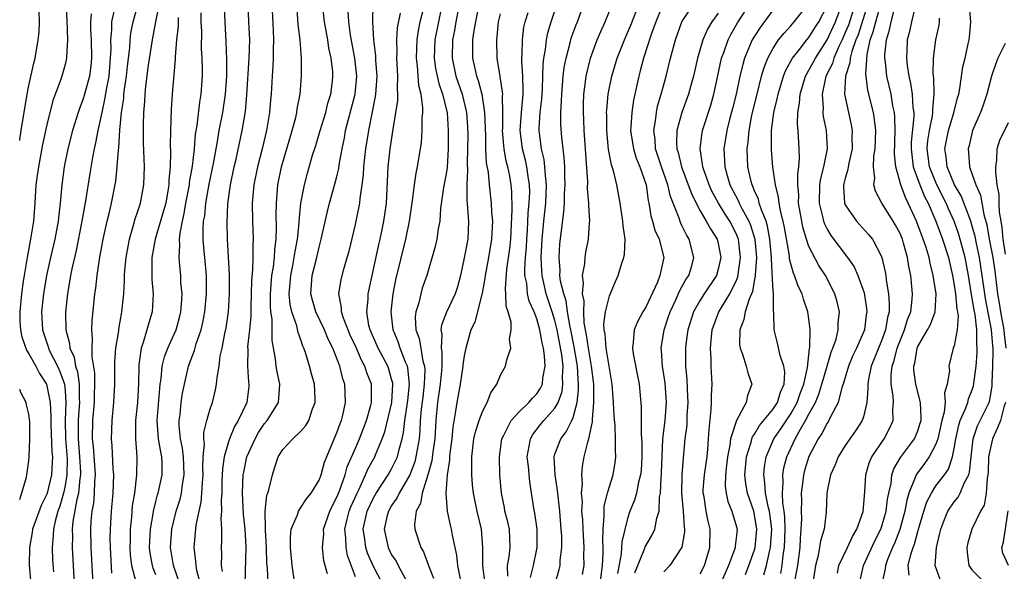
# Model space of a CAD drawing. Units: inches. Extents: x 2568000 to 2571000, y 1554000 to 1557000.
# Drawn here: x 2568000 to 2568109, y 1554630 to 1554691 of the extents above; entities that cross this region are included whole.
import ezdxf

# ---------------------------------------------------------------- set-up
doc = ezdxf.new("R2010")
doc.units = ezdxf.units.IN
doc.header["$MEASUREMENT"] = 0
doc.layers.add('LD25681554_2ft', color=181, linetype='Continuous')

msp = doc.modelspace()

# ---------------------------------------------------------------- linework, layer by layer
at = {"layer": 'LD25681554_2ft'}
for points, elevation in [([(2568056.32, 1554629.68), (2568056.64, 1554631), (2568057.04, 1554633), (2568057.03, 1554635.03), (2568056.78, 1554636.78), (2568056.68, 1554637.32), (2568056.22, 1554640.22), (2568056.07, 1554641.93), (2568055.95, 1554643), (2568056.17, 1554644.17), (2568056.29, 1554645), (2568056.55, 1554645.45), (2568057.42, 1554646.58), (2568057.77, 1554647), (2568059, 1554648.37), (2568059.35, 1554649), (2568059.78, 1554650.22), (2568059.88, 1554651), (2568059.83, 1554651.83), (2568059.89, 1554653), (2568059.74, 1554654.26), (2568059.24, 1554657), (2568059, 1554658.03), (2568058.71, 1554659), (2568058.04, 1554661), (2568057.58, 1554663), (2568057.54, 1554663.54), (2568057.49, 1554665), (2568057.6, 1554667), (2568057.77, 1554669), (2568057.98, 1554671), (2568058.08, 1554673), (2568057.95, 1554674.05), (2568057.9, 1554675), (2568057.81, 1554675.81), (2568057.5, 1554677), (2568057.28, 1554678.72), (2568057.26, 1554679), (2568057.26, 1554679.26), (2568057.38, 1554681), (2568057.54, 1554682.46), (2568057.62, 1554683.62), (2568057.67, 1554685), (2568057.7, 1554686.3), (2568057.78, 1554687), (2568057.96, 1554687.96), (2568058.07, 1554689), (2568058.22, 1554689.78), (2568058.59, 1554691), (2568059.67, 1554694.33)], 7434), ([(2568005.1, 1554693), (2568005.2, 1554691.2), (2568005.28, 1554689), (2568005.15, 1554687.15), (2568005.16, 1554687), (2568005, 1554686.31), (2568004.64, 1554685), (2568004.47, 1554684.47), (2568003.67, 1554682.33), (2568003, 1554679.64), (2568002.53, 1554677.47), (2568002.06, 1554675), (2568001.94, 1554674.06), (2568001.79, 1554673), (2568001.69, 1554671.69), (2568001.65, 1554671), (2568001.51, 1554669), (2568001.24, 1554667.24), (2568000.81, 1554665), (2568000.48, 1554663), (2568000.4, 1554662.4), (2568000.19, 1554661), (2568000, 1554659.01)], 7476), ([(2568008.09, 1554629), (2568007.89, 1554633), (2568007.84, 1554635), (2568007.89, 1554635.89), (2568007.99, 1554637), (2568008.16, 1554637.84), (2568008.25, 1554639), (2568008.29, 1554640.29), (2568008.36, 1554641), (2568008.13, 1554644.13), (2568008.04, 1554645), (2568008.07, 1554647), (2568008.25, 1554649), (2568008.25, 1554649.75), (2568008.3, 1554651), (2568008.28, 1554652.28), (2568007.97, 1554654.03), (2568007.97, 1554655), (2568008.03, 1554656.03), (2568007.95, 1554657), (2568007.98, 1554658.02), (2568008.27, 1554661), (2568008.38, 1554661.62), (2568008.53, 1554663), (2568008.8, 1554664.8), (2568009.19, 1554667), (2568009.64, 1554669), (2568009.85, 1554669.85), (2568010.12, 1554671), (2568010.58, 1554673.42), (2568010.75, 1554675), (2568010.89, 1554676.89), (2568010.92, 1554677.08), (2568011.04, 1554679.04), (2568011.22, 1554681), (2568011.46, 1554682.54), (2568011.49, 1554683), (2568011.56, 1554683.56), (2568011.79, 1554685), (2568011.9, 1554686.1), (2568012.14, 1554688.14), (2568012.18, 1554689), (2568012.26, 1554689.74), (2568012.51, 1554691), (2568013.11, 1554693.11)], 7470), ([(2568010.15, 1554630.15), (2568010.01, 1554633), (2568009.99, 1554634.01), (2568010, 1554635), (2568010.11, 1554637), (2568010.29, 1554639), (2568010.37, 1554641), (2568010.31, 1554641.69), (2568010.2, 1554644.2), (2568010.12, 1554645), (2568010.18, 1554647), (2568010.37, 1554649), (2568010.47, 1554651), (2568010.5, 1554652.5), (2568010.49, 1554653.51), (2568010.61, 1554655), (2568010.91, 1554656.91), (2568010.93, 1554657.07), (2568011.22, 1554658.78), (2568011.27, 1554659), (2568011.46, 1554661), (2568011.55, 1554662.45), (2568011.54, 1554663), (2568011.58, 1554663.58), (2568011.72, 1554665), (2568012.09, 1554667), (2568012.56, 1554668.56), (2568012.74, 1554669.26), (2568013, 1554670.01), (2568013.32, 1554671), (2568013.7, 1554673), (2568013.75, 1554675), (2568013.66, 1554677.66), (2568013.64, 1554679.64), (2568013.67, 1554681), (2568013.79, 1554682.21), (2568013.83, 1554683), (2568013.91, 1554683.91), (2568014.21, 1554686.21), (2568014.62, 1554689), (2568015, 1554691), (2568015.41, 1554693)], 7468), ([(2568020.15, 1554628.15), (2568019.53, 1554630.47), (2568019.45, 1554631), (2568019.43, 1554631.43), (2568019.22, 1554633), (2568019.44, 1554635.44), (2568019.77, 1554637), (2568020.01, 1554637.99), (2568020.09, 1554639), (2568020.14, 1554640.14), (2568020.23, 1554641), (2568020.2, 1554641.8), (2568020.24, 1554643), (2568020.38, 1554644.38), (2568020.3, 1554645), (2568020.3, 1554645.7), (2568020.64, 1554647), (2568021, 1554648.29), (2568021.24, 1554649), (2568021.6, 1554650.4), (2568021.71, 1554651), (2568021.75, 1554651.75), (2568021.98, 1554653), (2568022.11, 1554654.11), (2568022.31, 1554655), (2568022.62, 1554656.62), (2568022.76, 1554657.24), (2568023.01, 1554658.99), (2568023.13, 1554661), (2568023.13, 1554663.13), (2568022.91, 1554667), (2568022.86, 1554668.86), (2568022.93, 1554670.93), (2568023.22, 1554673), (2568023.65, 1554675), (2568023.85, 1554675.85), (2568024.53, 1554679), (2568024.88, 1554681.12), (2568025.05, 1554682.95), (2568025.3, 1554687), (2568025.35, 1554689), (2568025.27, 1554691), (2568025.17, 1554693)], 7460), ([(2568027.79, 1554693), (2568027.95, 1554690.05), (2568027.99, 1554689), (2568027.95, 1554687.95), (2568027.95, 1554687), (2568027.91, 1554686.09), (2568027.82, 1554685), (2568027.7, 1554683), (2568027.63, 1554682.37), (2568027.54, 1554681), (2568027.22, 1554679), (2568026.74, 1554677), (2568026.21, 1554675), (2568025.79, 1554673), (2568025.62, 1554671), (2568025.66, 1554669), (2568025.73, 1554667), (2568025.68, 1554666.32), (2568025.69, 1554665), (2568025.67, 1554663.67), (2568025.55, 1554662.45), (2568025.53, 1554661), (2568025.47, 1554659.47), (2568025.47, 1554658.53), (2568025.33, 1554657), (2568025.12, 1554655.12), (2568025.13, 1554654.87), (2568025.1, 1554653), (2568025.23, 1554651.23), (2568025.26, 1554651), (2568025.24, 1554650.76), (2568025.02, 1554649), (2568024.08, 1554647), (2568023.66, 1554646.34), (2568023.11, 1554645), (2568023, 1554644.66), (2568022.52, 1554643), (2568022.34, 1554641.66), (2568022.29, 1554640.29), (2568022.27, 1554639), (2568022.21, 1554638.21), (2568022.26, 1554637), (2568022.18, 1554636.18), (2568022.24, 1554635), (2568022.25, 1554633.75), (2568022.21, 1554633), (2568022.25, 1554632.25), (2568022.22, 1554631), (2568022.33, 1554630.33)], 7458), ([(2568024.85, 1554629), (2568024.95, 1554633.05), (2568024.84, 1554635), (2568024.67, 1554636.67), (2568024.57, 1554639), (2568024.65, 1554641), (2568024.69, 1554641.31), (2568025.03, 1554643), (2568025.94, 1554645), (2568026.33, 1554645.67), (2568027, 1554646.67), (2568027.29, 1554647), (2568028.52, 1554649), (2568028.57, 1554649.43), (2568028.67, 1554651), (2568028.37, 1554652.37), (2568028.27, 1554653), (2568028.2, 1554653.8), (2568027.83, 1554655.83), (2568027.82, 1554658.18), (2568027.68, 1554659), (2568027.63, 1554659.63), (2568027.65, 1554661), (2568027.8, 1554663), (2568027.97, 1554663.97), (2568028.07, 1554665), (2568028.12, 1554665.88), (2568028.28, 1554667), (2568028.32, 1554668.32), (2568028.28, 1554669.72), (2568028.29, 1554671), (2568028.47, 1554673), (2568028.87, 1554675), (2568029.43, 1554677), (2568030.03, 1554679), (2568030.43, 1554680.43), (2568030.56, 1554681), (2568030.6, 1554681.4), (2568030.91, 1554683), (2568031.07, 1554685), (2568031.06, 1554686.94), (2568030.91, 1554689), (2568030.7, 1554690.7), (2568030.54, 1554693)], 7456), ([(2568027.37, 1554629), (2568027.3, 1554630.7), (2568027.25, 1554631.25), (2568027.2, 1554633), (2568027.1, 1554634.9), (2568027.11, 1554635.11), (2568027.07, 1554637), (2568027.24, 1554638.76), (2568027.34, 1554639), (2568027.5, 1554639.5), (2568027.85, 1554641), (2568028.14, 1554641.86), (2568028.5, 1554643), (2568029, 1554643.81), (2568030.1, 1554645), (2568031, 1554645.82), (2568031.55, 1554646.45), (2568031.86, 1554647), (2568032.28, 1554648.28), (2568032.58, 1554649), (2568032.58, 1554649.42), (2568032.49, 1554651), (2568032.15, 1554652.15), (2568031.93, 1554653), (2568031.49, 1554654.51), (2568031.33, 1554655), (2568031.22, 1554655.22), (2568031, 1554655.89), (2568030.7, 1554656.7), (2568030.54, 1554657.46), (2568029.99, 1554659), (2568029.81, 1554659.81), (2568029.71, 1554661), (2568029.76, 1554661.76), (2568029.87, 1554663), (2568030.1, 1554664.1), (2568030.27, 1554665), (2568030.35, 1554665.65), (2568030.62, 1554667), (2568030.81, 1554668.81), (2568030.81, 1554669), (2568031, 1554671), (2568031.39, 1554673), (2568031.71, 1554674.29), (2568032.27, 1554676.27), (2568032.63, 1554677.37), (2568033.11, 1554679), (2568033.74, 1554681), (2568033.98, 1554682.02), (2568034.29, 1554683), (2568034.47, 1554684.47), (2568034.53, 1554685), (2568034.5, 1554685.5), (2568034.34, 1554687), (2568034.09, 1554688.09), (2568033.96, 1554689), (2568033.59, 1554691), (2568033.36, 1554693)], 7454), ([(2568033.92, 1554630.08), (2568033.53, 1554631.53), (2568033.39, 1554633), (2568033.51, 1554634.49), (2568033.5, 1554635), (2568034.19, 1554637), (2568034.45, 1554637.55), (2568035, 1554638.61), (2568035.26, 1554639.26), (2568035.86, 1554641), (2568036.11, 1554641.89), (2568037, 1554643.96), (2568037.47, 1554645), (2568038.24, 1554647), (2568038.71, 1554648.71), (2568038.78, 1554649), (2568038.77, 1554651), (2568038.27, 1554652.27), (2568038.06, 1554653), (2568037.67, 1554653.67), (2568037.08, 1554655.08), (2568036.44, 1554656.44), (2568035.7, 1554658.3), (2568035.48, 1554659), (2568035.48, 1554659.48), (2568035.17, 1554661), (2568035.42, 1554662.58), (2568035.72, 1554663.72), (2568036.11, 1554665), (2568036.3, 1554665.7), (2568037, 1554668.64), (2568037.48, 1554671), (2568037.52, 1554671.52), (2568037.76, 1554673), (2568037.9, 1554674.1), (2568037.94, 1554675), (2568038.04, 1554676.04), (2568038.16, 1554677), (2568038.47, 1554679), (2568039.23, 1554682.77), (2568039.26, 1554683), (2568039.4, 1554685), (2568039.26, 1554686.74), (2568039.24, 1554687.24), (2568039.02, 1554689), (2568038.94, 1554691), (2568038.96, 1554692.96)], 7450), ([(2568046.58, 1554693), (2568046.15, 1554691), (2568045.77, 1554689), (2568045.68, 1554687), (2568045.84, 1554685.84), (2568046.19, 1554684.19), (2568046.62, 1554683), (2568047.1, 1554681), (2568047.24, 1554679), (2568047.23, 1554677), (2568047.1, 1554674.91), (2568047, 1554674.23), (2568046.73, 1554672.73), (2568046.4, 1554670.4), (2568046.31, 1554669), (2568046.14, 1554668.14), (2568045.99, 1554667), (2568045.8, 1554666.2), (2568044.86, 1554663), (2568044.38, 1554661.62), (2568044.2, 1554661), (2568043.98, 1554659.98), (2568043.66, 1554659), (2568043.59, 1554658.41), (2568043.68, 1554657), (2568044.03, 1554656.04), (2568044.2, 1554655), (2568044.45, 1554653.55), (2568044.62, 1554653), (2568044.65, 1554652.65), (2568044.6, 1554651), (2568044.42, 1554649.58), (2568044.26, 1554648.26), (2568044.16, 1554647), (2568044.11, 1554645.89), (2568044.02, 1554645), (2568043.8, 1554643.8), (2568043.68, 1554643), (2568043.54, 1554642.46), (2568043, 1554641.01), (2568041.83, 1554639), (2568041.58, 1554638.42), (2568041, 1554637.62), (2568040.64, 1554637), (2568040.51, 1554636.51), (2568040.17, 1554635), (2568040.6, 1554633), (2568041, 1554632.19), (2568041.48, 1554631.48), (2568041.7, 1554631), (2568042.58, 1554629.42)], 7444), ([(2568059.03, 1554629), (2568059.45, 1554630.55), (2568059.56, 1554631), (2568059.58, 1554631.58), (2568059.76, 1554633), (2568059.75, 1554634.25), (2568059.7, 1554635), (2568059.53, 1554637), (2568059.34, 1554638.66), (2568059.29, 1554639.29), (2568059.01, 1554641), (2568058.91, 1554643), (2568059, 1554643.29), (2568059.63, 1554645), (2568060.24, 1554645.76), (2568060.86, 1554647), (2568061, 1554647.33), (2568061.44, 1554649), (2568061.61, 1554650.39), (2568061.61, 1554651), (2568061.56, 1554651.56), (2568061.49, 1554653), (2568061.13, 1554655.13), (2568060.76, 1554657), (2568060.69, 1554657.31), (2568060.39, 1554659), (2568060.22, 1554660.22), (2568059.96, 1554661), (2568059.62, 1554662.38), (2568059.55, 1554663), (2568059.57, 1554663.57), (2568059.45, 1554665), (2568059.55, 1554666.45), (2568059.69, 1554667.69), (2568059.99, 1554670.01), (2568060.04, 1554671), (2568060.06, 1554672.06), (2568060.13, 1554673), (2568060.08, 1554673.92), (2568060.07, 1554675), (2568060.03, 1554676.03), (2568059.89, 1554677), (2568059.77, 1554678.23), (2568059.66, 1554679.66), (2568059.66, 1554681), (2568059.73, 1554682.27), (2568059.74, 1554683), (2568059.91, 1554685), (2568060.03, 1554685.97), (2568060.22, 1554687), (2568060.67, 1554688.67), (2568060.8, 1554689.2), (2568061.34, 1554690.66), (2568061.48, 1554691), (2568062.19, 1554693)], 7432), ([(2568062.02, 1554630.02), (2568062.21, 1554631), (2568062.2, 1554632.2), (2568062.23, 1554633), (2568062.1, 1554635), (2568062.06, 1554636.06), (2568061.98, 1554637), (2568062.02, 1554638.02), (2568061.93, 1554639), (2568062.03, 1554640.03), (2568061.95, 1554641), (2568062.03, 1554641.97), (2568062.21, 1554643), (2568062.61, 1554644.61), (2568062.75, 1554645), (2568063.14, 1554646.86), (2568063.13, 1554647.13), (2568063.29, 1554649), (2568063.28, 1554650.72), (2568063.27, 1554651), (2568063.03, 1554653), (2568062.68, 1554655), (2568062.47, 1554656.47), (2568062.36, 1554657), (2568062.23, 1554657.77), (2568062.18, 1554659), (2568062.22, 1554660.22), (2568062.05, 1554661), (2568062.16, 1554662.16), (2568062.04, 1554663), (2568062.29, 1554664.29), (2568062.32, 1554665), (2568062.41, 1554665.59), (2568062.71, 1554667), (2568062.81, 1554668.81), (2568062.83, 1554669), (2568062.72, 1554670.72), (2568062.73, 1554671), (2568062.6, 1554672.6), (2568062.61, 1554673.39), (2568062.4, 1554676.4), (2568062.38, 1554677), (2568062.23, 1554679), (2568062.18, 1554680.18), (2568062.13, 1554681), (2568062.14, 1554681.86), (2568062.18, 1554683), (2568062.37, 1554684.37), (2568062.44, 1554685), (2568062.91, 1554687), (2568063.66, 1554689), (2568064.06, 1554689.94), (2568064.55, 1554691), (2568065.34, 1554693)], 7430), ([(2568063.98, 1554629), (2568064.24, 1554631), (2568064.31, 1554632.31), (2568064.31, 1554633), (2568064.27, 1554633.73), (2568064.31, 1554635), (2568064.44, 1554636.44), (2568064.41, 1554637), (2568064.43, 1554637.57), (2568064.8, 1554639), (2568065, 1554639.72), (2568065.41, 1554641), (2568065.64, 1554642.36), (2568065.72, 1554643), (2568065.68, 1554643.68), (2568065.69, 1554645), (2568065.63, 1554646.37), (2568065.53, 1554647.53), (2568065.45, 1554649), (2568065.3, 1554651), (2568064.98, 1554653), (2568064.63, 1554655), (2568064.52, 1554656.52), (2568064.41, 1554657), (2568064.38, 1554657.62), (2568064.58, 1554659), (2568065, 1554660.76), (2568065.66, 1554662.34), (2568065.96, 1554663), (2568066.37, 1554664.37), (2568066.6, 1554665), (2568066.68, 1554665.32), (2568066.72, 1554667), (2568066.5, 1554668.5), (2568066.49, 1554669), (2568066.19, 1554671), (2568065.81, 1554673), (2568065.44, 1554674.56), (2568065.22, 1554675.22), (2568064.9, 1554676.9), (2568064.7, 1554679), (2568064.71, 1554680.71), (2568064.69, 1554681), (2568064.7, 1554681.3), (2568064.87, 1554683), (2568065.26, 1554685), (2568065.85, 1554687), (2568066.65, 1554689), (2568067, 1554689.77), (2568067.36, 1554690.64), (2568068.27, 1554693)], 7428), ([(2568070.94, 1554693), (2568070.12, 1554691), (2568069.6, 1554689.6), (2568068.75, 1554687), (2568068.4, 1554685.6), (2568068.23, 1554685), (2568067.65, 1554682.35), (2568067.46, 1554681), (2568067.38, 1554679.38), (2568067.34, 1554679), (2568067.64, 1554677), (2568067.95, 1554675.95), (2568068.34, 1554675), (2568069.04, 1554673), (2568069.28, 1554671.28), (2568069.36, 1554671), (2568069.58, 1554669.58), (2568069.76, 1554669), (2568070.02, 1554668.02), (2568070.49, 1554667), (2568071, 1554665), (2568070.57, 1554663), (2568070.29, 1554662.29), (2568069, 1554659.51), (2568068.7, 1554659), (2568068.09, 1554657.91), (2568067.73, 1554657), (2568067.63, 1554655.63), (2568067.53, 1554655), (2568067.62, 1554654.38), (2568068.27, 1554651), (2568068.51, 1554648.51), (2568068.49, 1554645.51), (2568068.56, 1554644.56), (2568068.57, 1554643), (2568068.49, 1554641.51), (2568068.44, 1554641), (2568068.21, 1554640.21), (2568067.98, 1554639), (2568067.77, 1554638.23), (2568067.26, 1554637), (2568067, 1554636.21), (2568066.37, 1554633.63), (2568066.31, 1554632.31), (2568065.88, 1554630.12)], 7426), ([(2568067.81, 1554630.19), (2568068.91, 1554632.91), (2568068.95, 1554633.05), (2568069.69, 1554634.31), (2568070, 1554635), (2568070.22, 1554636.22), (2568070.48, 1554637), (2568070.54, 1554638.54), (2568070.64, 1554639), (2568070.7, 1554640.7), (2568070.74, 1554641), (2568070.75, 1554641.25), (2568070.8, 1554643), (2568070.9, 1554645), (2568071.14, 1554647), (2568071.28, 1554649), (2568071.15, 1554651.15), (2568070.85, 1554653), (2568070.73, 1554654.73), (2568070.7, 1554655), (2568071.03, 1554657), (2568071.53, 1554658.47), (2568071.7, 1554659), (2568072.32, 1554660.32), (2568072.72, 1554661.27), (2568073, 1554661.74), (2568073.44, 1554662.56), (2568073.75, 1554663), (2568074.07, 1554664.07), (2568074.32, 1554665), (2568073.79, 1554667), (2568073.49, 1554667.49), (2568073, 1554668.53), (2568072.84, 1554668.84), (2568072.68, 1554669.32), (2568071.73, 1554671.73), (2568071.44, 1554673), (2568070.75, 1554675), (2568070.1, 1554677), (2568070.03, 1554678.03), (2568069.89, 1554679), (2568070.08, 1554680.08), (2568070.18, 1554681), (2568070.32, 1554681.68), (2568070.72, 1554683), (2568071.27, 1554685), (2568071.74, 1554687), (2568072.27, 1554689), (2568073, 1554691), (2568074.31, 1554693)], 7424), ([(2568075, 1554630.09), (2568075.48, 1554631), (2568076.08, 1554633), (2568076.12, 1554635), (2568075.88, 1554635.88), (2568075.66, 1554637), (2568075.43, 1554638.57), (2568075.33, 1554639), (2568075.34, 1554639.34), (2568075.47, 1554641), (2568075.76, 1554643), (2568075.86, 1554643.86), (2568075.94, 1554645), (2568075.98, 1554646.02), (2568076.23, 1554648.23), (2568076.26, 1554649), (2568076.25, 1554649.75), (2568076.31, 1554651), (2568076.2, 1554653), (2568076.21, 1554653.79), (2568076.14, 1554655), (2568076.25, 1554656.25), (2568076.34, 1554657), (2568077.07, 1554659), (2568078.26, 1554661), (2568079, 1554662.51), (2568079.15, 1554662.85), (2568079.46, 1554665), (2568079.22, 1554667), (2568079.17, 1554667.17), (2568079, 1554667.57), (2568078.27, 1554669), (2568077.76, 1554669.76), (2568077.01, 1554671), (2568076.3, 1554672.3), (2568075.98, 1554673), (2568075.43, 1554674.57), (2568075.3, 1554675), (2568075.28, 1554675.28), (2568075, 1554677), (2568075.22, 1554678.78), (2568075.26, 1554679), (2568076.19, 1554681.81), (2568076.52, 1554683), (2568076.91, 1554684.91), (2568077.37, 1554687), (2568077.6, 1554687.6), (2568078.09, 1554689), (2568078.39, 1554689.61), (2568079.12, 1554690.88), (2568080.7, 1554693.3)], 7420), ([(2568079.99, 1554630.01), (2568080.38, 1554631), (2568081, 1554632.75), (2568081.07, 1554633), (2568081.26, 1554635), (2568081, 1554636.6), (2568080.91, 1554637), (2568080.21, 1554639), (2568080.03, 1554640.03), (2568079.92, 1554641), (2568080.1, 1554643), (2568080.62, 1554644.62), (2568080.71, 1554645), (2568080.78, 1554645.22), (2568081, 1554645.51), (2568081.55, 1554646.45), (2568083, 1554648.21), (2568083.53, 1554649), (2568083.86, 1554650.14), (2568084.27, 1554651), (2568084.35, 1554652.35), (2568084.24, 1554653), (2568083.81, 1554654.19), (2568083.54, 1554655.54), (2568083.16, 1554657), (2568083.13, 1554658.87), (2568083.09, 1554659.09), (2568083.07, 1554661), (2568083, 1554661.92), (2568082.86, 1554664.86), (2568082.87, 1554665), (2568082.7, 1554667), (2568082.44, 1554668.44), (2568082.27, 1554669), (2568081.75, 1554670.25), (2568081.52, 1554671), (2568081.42, 1554671.42), (2568081, 1554672.35), (2568080.82, 1554672.82), (2568080.72, 1554673), (2568080.61, 1554673.39), (2568080.26, 1554675), (2568080.19, 1554677), (2568080.29, 1554677.71), (2568080.39, 1554679), (2568080.71, 1554680.71), (2568081.27, 1554683), (2568081.78, 1554685), (2568082.05, 1554685.95), (2568082.46, 1554687), (2568083, 1554688.02), (2568083.65, 1554689), (2568084.25, 1554689.75), (2568085, 1554690.57), (2568085.36, 1554691), (2568086.93, 1554693)], 7416), ([(2568083.88, 1554630.12), (2568084.03, 1554631), (2568084.16, 1554632.16), (2568084.31, 1554633), (2568084.38, 1554635), (2568084.34, 1554636.34), (2568084.26, 1554637), (2568084.11, 1554637.89), (2568084.07, 1554639), (2568084.16, 1554640.16), (2568084.11, 1554641), (2568084.23, 1554641.77), (2568084.55, 1554643), (2568085.47, 1554645), (2568086.05, 1554646.05), (2568086.63, 1554647), (2568087, 1554647.72), (2568087.7, 1554649), (2568088.09, 1554649.91), (2568088.43, 1554651), (2568088.99, 1554653), (2568089.45, 1554654.55), (2568089.64, 1554655), (2568089.98, 1554655.98), (2568090.22, 1554657), (2568090.22, 1554657.78), (2568090.36, 1554659), (2568090.11, 1554660.11), (2568089.85, 1554661), (2568088.82, 1554663), (2568088.1, 1554664.1), (2568087, 1554666.2), (2568086.72, 1554667), (2568086.33, 1554668.33), (2568086.2, 1554669), (2568085.86, 1554671), (2568085.87, 1554671.87), (2568085.77, 1554673), (2568085.76, 1554674.24), (2568085.88, 1554675), (2568085.96, 1554675.96), (2568085.92, 1554677), (2568085.79, 1554679), (2568085.72, 1554679.72), (2568085.77, 1554681), (2568085.96, 1554682.04), (2568086.01, 1554683), (2568086.63, 1554685), (2568087, 1554685.65), (2568087.47, 1554686.53), (2568087.7, 1554687), (2568089, 1554689.01), (2568089.93, 1554691), (2568090.67, 1554693)], 7412), ([(2568092.1, 1554693), (2568091.35, 1554690.65), (2568091, 1554689.81), (2568090.64, 1554689), (2568090.29, 1554688.29), (2568089.73, 1554687), (2568089.58, 1554686.42), (2568088.87, 1554685), (2568088.44, 1554683), (2568088.56, 1554681.44), (2568088.54, 1554681), (2568088.57, 1554680.57), (2568088.89, 1554679), (2568088.99, 1554677), (2568088.61, 1554675), (2568088.27, 1554673.73), (2568088.17, 1554673), (2568088.13, 1554671), (2568088.5, 1554669.5), (2568088.6, 1554669), (2568088.7, 1554668.7), (2568089, 1554668.11), (2568089.42, 1554667.42), (2568091.26, 1554665), (2568091.97, 1554663.97), (2568092.39, 1554663), (2568093.08, 1554661.08), (2568093.35, 1554659.35), (2568093.37, 1554659), (2568093.32, 1554658.68), (2568093.11, 1554657), (2568092.23, 1554655), (2568091.83, 1554654.17), (2568091.34, 1554653), (2568090.77, 1554651), (2568090.63, 1554650.63), (2568090.22, 1554649), (2568089.33, 1554647.33), (2568089.18, 1554647), (2568089, 1554646.73), (2568088.43, 1554645.57), (2568088.03, 1554645), (2568087, 1554643.02), (2568086.52, 1554641.48), (2568086.4, 1554641), (2568086.33, 1554640.33), (2568086.13, 1554639), (2568086.17, 1554638.17), (2568086.12, 1554637), (2568086.16, 1554636.16), (2568086.11, 1554635), (2568086.01, 1554633.99), (2568085.98, 1554633), (2568085.74, 1554631), (2568085.45, 1554629.45)], 7410), ([(2568093.49, 1554693), (2568092.42, 1554689.58), (2568092.18, 1554689), (2568091.73, 1554687.73), (2568091.55, 1554687), (2568091.52, 1554686.48), (2568091.03, 1554685), (2568090.93, 1554683), (2568091.34, 1554681), (2568091.64, 1554679.64), (2568091.76, 1554679), (2568091.74, 1554678.26), (2568091.76, 1554677), (2568091.39, 1554675.39), (2568091.32, 1554675), (2568091.29, 1554674.71), (2568091, 1554673.76), (2568090.81, 1554673), (2568090.8, 1554672.8), (2568090.91, 1554671), (2568091, 1554670.8), (2568092.23, 1554669), (2568093.55, 1554667.55), (2568093.99, 1554667), (2568095, 1554665.09), (2568095.03, 1554665), (2568095.4, 1554663.4), (2568095.46, 1554663), (2568095.5, 1554662.5), (2568095.75, 1554661), (2568095.85, 1554659.85), (2568095.82, 1554659), (2568095.64, 1554658.36), (2568095.44, 1554657), (2568095, 1554655.79), (2568093.85, 1554653), (2568093.55, 1554651.55), (2568093.47, 1554651), (2568093.49, 1554650.51), (2568093.37, 1554649), (2568093, 1554647.41), (2568092.88, 1554647), (2568092.14, 1554645.86), (2568091, 1554644.24), (2568090.21, 1554643), (2568089.88, 1554642.12), (2568089.36, 1554641), (2568089, 1554639.22), (2568088.96, 1554639), (2568088.89, 1554636.89), (2568088.68, 1554635), (2568088.27, 1554633.73), (2568088.17, 1554633), (2568087.97, 1554631.97), (2568087.7, 1554631), (2568087.14, 1554627.14)], 7408), ([(2568090.16, 1554630.16), (2568090.3, 1554631), (2568091.24, 1554633), (2568091.78, 1554634.22), (2568092.28, 1554635), (2568092.97, 1554636.97), (2568093.15, 1554639.15), (2568093.26, 1554641), (2568093.65, 1554642.35), (2568093.91, 1554643), (2568095.27, 1554645), (2568095.87, 1554646.13), (2568096.28, 1554647), (2568096.25, 1554648.25), (2568096.33, 1554649), (2568096.29, 1554649.71), (2568096.06, 1554651), (2568096.04, 1554652.04), (2568096.16, 1554653), (2568096.38, 1554653.62), (2568096.73, 1554655), (2568097, 1554655.72), (2568097.54, 1554657), (2568097.85, 1554658.15), (2568098.21, 1554659), (2568098.39, 1554660.39), (2568098.42, 1554661), (2568098.22, 1554663), (2568098, 1554664), (2568097.86, 1554665), (2568097.43, 1554666.57), (2568097.29, 1554667), (2568097, 1554667.71), (2568096.55, 1554668.55), (2568096.28, 1554669), (2568095.03, 1554671), (2568094.32, 1554672.32), (2568094.13, 1554673), (2568094.24, 1554673.76), (2568094.11, 1554675), (2568094.16, 1554676.16), (2568094.3, 1554677), (2568094.36, 1554679), (2568094.23, 1554680.23), (2568094.1, 1554681), (2568093.47, 1554683.47), (2568093.26, 1554685.26), (2568093.41, 1554687.41), (2568093.76, 1554689), (2568094.09, 1554689.9), (2568094.35, 1554691), (2568094.92, 1554693)], 7406), ([(2568000, 1554677.92), (2568000.02, 1554678.02), (2568000.16, 1554679), (2568000.82, 1554683), (2568001, 1554683.99), (2568001.55, 1554686.45), (2568001.69, 1554687), (2568002.04, 1554689), (2568002.13, 1554689.87), (2568002.18, 1554691), (2568002.16, 1554692.16)], 7478), ([(2568007.89, 1554691.89), (2568007.8, 1554691), (2568007.8, 1554690.2), (2568007.86, 1554689), (2568007.92, 1554687), (2568007.84, 1554686.16), (2568007.69, 1554685), (2568007.12, 1554682.88), (2568007, 1554682.49), (2568006.58, 1554681.42), (2568006.43, 1554681), (2568005.82, 1554679), (2568005.32, 1554677), (2568004.9, 1554675), (2568004.63, 1554673), (2568004.61, 1554672.61), (2568004.47, 1554671), (2568004.3, 1554669.7), (2568004.25, 1554669), (2568003.88, 1554667), (2568003.41, 1554665), (2568002.96, 1554663), (2568002.62, 1554661), (2568002.41, 1554659), (2568002.5, 1554657), (2568003.13, 1554655.13), (2568003.16, 1554655), (2568003.3, 1554654.7), (2568004.15, 1554653), (2568004.43, 1554652.43), (2568004.92, 1554651), (2568005, 1554650.28), (2568005.1, 1554649), (2568005.02, 1554647), (2568005.05, 1554645), (2568005.22, 1554642.78), (2568005.2, 1554641), (2568005, 1554639.83), (2568004.83, 1554639), (2568004.43, 1554637.57), (2568004.22, 1554637), (2568003.9, 1554635.9), (2568003.71, 1554635), (2568003.7, 1554634.3), (2568003.57, 1554633), (2568003.62, 1554631.62), (2568003.71, 1554630.29)], 7474), ([(2568010.46, 1554692.46), (2568010.12, 1554691), (2568010.13, 1554690.13), (2568010.01, 1554689), (2568010.04, 1554688.04), (2568009.99, 1554687), (2568009.82, 1554685), (2568009.54, 1554683.54), (2568009.4, 1554682.6), (2568009.04, 1554681), (2568008.62, 1554679), (2568008.37, 1554677.63), (2568008.22, 1554677), (2568008.02, 1554676.02), (2568007.72, 1554674.28), (2568007.26, 1554671.26), (2568006.85, 1554669), (2568006.22, 1554665.78), (2568005.75, 1554663.75), (2568005.61, 1554663), (2568005.27, 1554661), (2568005.05, 1554658.95), (2568005.1, 1554657), (2568005.5, 1554655.5), (2568005.53, 1554655), (2568005.99, 1554653.99), (2568006.15, 1554653), (2568006.37, 1554652.37), (2568006.55, 1554651), (2568006.55, 1554649.45), (2568006.59, 1554649), (2568006.57, 1554648.57), (2568006.44, 1554647), (2568006.45, 1554646.45), (2568006.43, 1554645), (2568006.6, 1554643), (2568006.69, 1554641.31), (2568006.69, 1554641), (2568006.62, 1554640.62), (2568006.48, 1554639), (2568006.29, 1554638.29), (2568005.87, 1554635.87), (2568005.78, 1554635), (2568005.81, 1554634.19), (2568005.79, 1554633), (2568006.24, 1554625)], 7472), ([(2568015, 1554629.97), (2568014.7, 1554630.7), (2568014.62, 1554631), (2568014.38, 1554632.38), (2568014.31, 1554633), (2568014.33, 1554633.67), (2568014.4, 1554635), (2568014.7, 1554636.7), (2568014.73, 1554637), (2568015, 1554638.05), (2568015.2, 1554638.8), (2568015.27, 1554639), (2568015.72, 1554641), (2568015.7, 1554642.3), (2568015.66, 1554643), (2568015.54, 1554643.54), (2568015.29, 1554645), (2568015.16, 1554647), (2568015.45, 1554650.55), (2568015.5, 1554651), (2568015.61, 1554651.61), (2568015.72, 1554653), (2568015.96, 1554654.04), (2568016.33, 1554655), (2568017, 1554656.47), (2568017.23, 1554657), (2568017.61, 1554658.39), (2568017.76, 1554659), (2568017.84, 1554659.84), (2568017.89, 1554661), (2568017.77, 1554662.23), (2568017.75, 1554663), (2568017.67, 1554663.67), (2568017.56, 1554665), (2568017.65, 1554666.35), (2568017.61, 1554667), (2568017.67, 1554667.67), (2568017.93, 1554669), (2568018.14, 1554669.86), (2568018.33, 1554671), (2568018.65, 1554672.65), (2568018.71, 1554673), (2568018.73, 1554673.27), (2568019.06, 1554675.06), (2568019.28, 1554677), (2568019.39, 1554678.61), (2568019.55, 1554679.55), (2568019.85, 1554682.15), (2568020.02, 1554683), (2568020.15, 1554685), (2568020.15, 1554685.85), (2568020.1, 1554687), (2568020.04, 1554688.04), (2568020.06, 1554689.94), (2568020.01, 1554691), (2568020, 1554692)], 7464), ([(2568017.64, 1554629), (2568016.94, 1554631), (2568016.61, 1554633), (2568016.76, 1554635), (2568017.26, 1554637), (2568017.68, 1554638.32), (2568017.84, 1554639), (2568017.95, 1554639.95), (2568018.14, 1554641), (2568018.05, 1554643), (2568017.96, 1554643.96), (2568017.73, 1554645), (2568017.58, 1554646.42), (2568017.58, 1554647), (2568017.67, 1554647.67), (2568017.8, 1554649), (2568017.96, 1554650.04), (2568018.15, 1554651), (2568018.62, 1554653), (2568019, 1554654.06), (2568019.27, 1554654.73), (2568019.46, 1554655.46), (2568019.99, 1554657), (2568020.18, 1554657.82), (2568020.39, 1554659), (2568020.59, 1554661), (2568020.58, 1554661.42), (2568020.59, 1554663), (2568020.39, 1554665), (2568020.35, 1554665.65), (2568020.22, 1554667), (2568020.21, 1554668.21), (2568020.27, 1554669), (2568020.39, 1554669.61), (2568020.52, 1554671), (2568020.9, 1554673.1), (2568021.38, 1554675.38), (2568021.8, 1554677.8), (2568021.98, 1554679), (2568022.38, 1554681), (2568022.7, 1554683), (2568022.82, 1554685), (2568022.83, 1554686.83), (2568022.77, 1554688.77), (2568022.65, 1554691), (2568022.58, 1554692.58)], 7462), ([(2568030.32, 1554629), (2568030.05, 1554631), (2568029.85, 1554633), (2568029.85, 1554634.15), (2568029.93, 1554635), (2568030.61, 1554636.61), (2568030.72, 1554637), (2568031, 1554637.41), (2568031.62, 1554638.38), (2568032.14, 1554639), (2568033, 1554640.43), (2568033.22, 1554641), (2568033.61, 1554642.39), (2568035, 1554645.75), (2568035.32, 1554646.68), (2568035.46, 1554647), (2568035.61, 1554647.61), (2568035.9, 1554649), (2568035.82, 1554651), (2568035.61, 1554651.61), (2568035.28, 1554653), (2568034.51, 1554655), (2568033.99, 1554655.99), (2568033.6, 1554657), (2568032.64, 1554659), (2568032.28, 1554660.28), (2568032.1, 1554661), (2568032.25, 1554663), (2568032.74, 1554665), (2568033, 1554666.14), (2568033.24, 1554667), (2568033.93, 1554670.07), (2568034.16, 1554671), (2568034.78, 1554673.22), (2568035, 1554674.09), (2568035.17, 1554674.83), (2568035.22, 1554675.22), (2568035.53, 1554677), (2568035.79, 1554678.21), (2568035.93, 1554679), (2568036.97, 1554683), (2568037.15, 1554685), (2568036.95, 1554687), (2568036.48, 1554689.52), (2568036.28, 1554691), (2568036.21, 1554692.21)], 7452), ([(2568037, 1554629.76), (2568036.12, 1554632.12), (2568035.97, 1554633), (2568035.96, 1554634.04), (2568035.85, 1554635), (2568036.11, 1554636.11), (2568036.33, 1554637), (2568036.51, 1554637.49), (2568037.18, 1554639), (2568037.37, 1554639.37), (2568038.13, 1554641), (2568038.38, 1554641.62), (2568039.14, 1554643), (2568039.22, 1554643.22), (2568039.97, 1554645), (2568040.24, 1554645.76), (2568041.01, 1554649), (2568041.13, 1554651), (2568041.12, 1554651.12), (2568041, 1554651.57), (2568040.68, 1554652.68), (2568040.57, 1554653), (2568039.51, 1554655), (2568038.63, 1554657), (2568038.5, 1554657.5), (2568038.26, 1554659), (2568038.41, 1554660.41), (2568038.41, 1554661), (2568039, 1554663.67), (2568039.57, 1554666.43), (2568039.72, 1554667), (2568039.91, 1554667.91), (2568040.14, 1554669), (2568040.25, 1554669.75), (2568040.42, 1554671), (2568040.62, 1554675), (2568040.84, 1554677), (2568041.15, 1554679.15), (2568041.67, 1554682.33), (2568041.69, 1554683), (2568041.64, 1554683.64), (2568041.69, 1554685), (2568041.62, 1554686.38), (2568041.58, 1554687), (2568041.6, 1554687.6), (2568041.56, 1554689), (2568041.65, 1554690.35), (2568041.97, 1554691.97)], 7448), ([(2568039.98, 1554629), (2568038.97, 1554630.97), (2568038.35, 1554632.35), (2568038.15, 1554633), (2568038.04, 1554633.96), (2568037.86, 1554635), (2568038.3, 1554637), (2568039, 1554638.49), (2568039.3, 1554639), (2568040.63, 1554641), (2568041, 1554641.67), (2568041.44, 1554642.56), (2568041.63, 1554643), (2568041.81, 1554643.81), (2568042.15, 1554645), (2568042.31, 1554645.69), (2568042.45, 1554647), (2568042.7, 1554648.7), (2568042.76, 1554649), (2568042.77, 1554649.23), (2568042.98, 1554651), (2568042.8, 1554652.8), (2568042.75, 1554653), (2568042.54, 1554653.46), (2568041.94, 1554655), (2568041.7, 1554655.7), (2568041.15, 1554657), (2568040.93, 1554659), (2568041.17, 1554661), (2568041.47, 1554662.53), (2568042.57, 1554667), (2568042.96, 1554669), (2568043.3, 1554671.3), (2568043.51, 1554673), (2568043.7, 1554674.3), (2568043.86, 1554675), (2568044.3, 1554677.7), (2568044.38, 1554679), (2568044.37, 1554680.37), (2568044.43, 1554681), (2568044.45, 1554681.55), (2568044.25, 1554683), (2568043.99, 1554683.99), (2568043.85, 1554686.15), (2568043.73, 1554687), (2568043.8, 1554689), (2568043.95, 1554690.05), (2568044.16, 1554691), (2568044.53, 1554692.53)], 7446), ([(2568048.34, 1554692.34), (2568048.08, 1554691), (2568047.94, 1554690.06), (2568047.71, 1554689), (2568047.66, 1554687), (2568048.09, 1554685), (2568048.78, 1554683), (2568049.26, 1554681), (2568049.37, 1554679.37), (2568049.39, 1554678.61), (2568049.37, 1554677), (2568049.32, 1554675.32), (2568049.36, 1554674.64), (2568049.28, 1554673), (2568049.29, 1554671.29), (2568049.33, 1554671), (2568049.42, 1554669.42), (2568049.47, 1554669), (2568049.38, 1554667), (2568049, 1554664.96), (2568048.57, 1554663), (2568048.24, 1554661.76), (2568048.01, 1554661), (2568047.05, 1554658.95), (2568046.48, 1554657.52), (2568046.42, 1554657), (2568046.52, 1554656.52), (2568046.44, 1554655), (2568046.53, 1554654.53), (2568046.52, 1554653), (2568046.5, 1554652.5), (2568046.35, 1554651), (2568046.05, 1554649), (2568045.87, 1554647), (2568045.76, 1554645), (2568045.54, 1554643.54), (2568045.44, 1554642.56), (2568044.99, 1554641.01), (2568044.35, 1554639), (2568044.17, 1554637.83), (2568043.71, 1554637), (2568043.52, 1554635.52), (2568043.57, 1554635), (2568044.22, 1554633), (2568044.52, 1554632.52), (2568045.05, 1554631), (2568045.6, 1554629.6)], 7442), ([(2568050.53, 1554692.53), (2568050.06, 1554690.06), (2568049.92, 1554689), (2568049.9, 1554687.9), (2568049.92, 1554687), (2568050.16, 1554685.85), (2568050.36, 1554685), (2568050.54, 1554684.54), (2568050.94, 1554683), (2568051.25, 1554681), (2568051.31, 1554679.31), (2568051.31, 1554679), (2568051.34, 1554678.66), (2568051.36, 1554677), (2568051.43, 1554675.43), (2568051.62, 1554674.38), (2568051.73, 1554673), (2568051.96, 1554671), (2568052, 1554670), (2568052.1, 1554669), (2568052.01, 1554667), (2568051.67, 1554665), (2568051.29, 1554663), (2568051.27, 1554662.73), (2568050.96, 1554661.04), (2568050.15, 1554657.85), (2568049.74, 1554657), (2568049.17, 1554655), (2568049, 1554654.13), (2568048.86, 1554653.14), (2568048.86, 1554653), (2568048.55, 1554651), (2568048.17, 1554649), (2568048.04, 1554648.04), (2568047.73, 1554646.27), (2568047.62, 1554645), (2568047.41, 1554643.41), (2568047.37, 1554643), (2568047.37, 1554642.63), (2568047.11, 1554641), (2568046.96, 1554638.96), (2568047.1, 1554637), (2568047.44, 1554635.44), (2568047.55, 1554635), (2568047.66, 1554634.34), (2568047.97, 1554633), (2568048.15, 1554632.15), (2568048.27, 1554631), (2568049.05, 1554627)], 7440), ([(2568051.31, 1554629), (2568051.05, 1554630.95), (2568051.05, 1554633), (2568050.89, 1554635), (2568050.42, 1554637), (2568050.29, 1554637.71), (2568050.02, 1554639), (2568049.92, 1554639.92), (2568049.83, 1554641), (2568049.85, 1554642.15), (2568049.83, 1554643), (2568050.07, 1554645), (2568050.23, 1554645.77), (2568050.63, 1554647), (2568051, 1554648), (2568051.53, 1554649), (2568051.93, 1554650.07), (2568052.59, 1554651), (2568053, 1554652.01), (2568053.55, 1554653), (2568053.7, 1554653.7), (2568054.15, 1554655), (2568054, 1554656), (2568054.16, 1554657), (2568054.16, 1554657.84), (2568053.83, 1554659), (2568053.62, 1554659.62), (2568053.6, 1554661), (2568053.54, 1554661.54), (2568053.7, 1554663.7), (2568054.02, 1554665.98), (2568054.12, 1554667), (2568054.3, 1554670.3), (2568054.26, 1554672.26), (2568054.18, 1554673), (2568054.02, 1554673.98), (2568053.81, 1554675), (2568053.63, 1554675.63), (2568053.4, 1554677), (2568053.36, 1554677.36), (2568053.23, 1554679), (2568053.25, 1554679.25), (2568053.27, 1554681), (2568053.22, 1554682.78), (2568053.24, 1554683), (2568053.23, 1554683.23), (2568052.97, 1554684.97), (2568052.64, 1554687), (2568052.58, 1554689), (2568052.63, 1554689.37), (2568052.79, 1554691), (2568053, 1554691.87)], 7438), ([(2568053.82, 1554629.82), (2568053.78, 1554631), (2568053.96, 1554631.96), (2568054.08, 1554633), (2568053.99, 1554635), (2568053.81, 1554635.81), (2568053.49, 1554637), (2568053.42, 1554637.42), (2568053.09, 1554639), (2568052.93, 1554641), (2568052.87, 1554643), (2568053.16, 1554645), (2568053.37, 1554645.37), (2568054.19, 1554647), (2568055, 1554647.92), (2568056.13, 1554649), (2568056.52, 1554649.48), (2568057, 1554649.95), (2568057.42, 1554650.58), (2568057.61, 1554651), (2568057.66, 1554651.66), (2568057.91, 1554653), (2568057.86, 1554654.14), (2568057.73, 1554655), (2568057.58, 1554655.58), (2568057.35, 1554657), (2568057, 1554658.23), (2568056.71, 1554659), (2568056.17, 1554660.17), (2568055.98, 1554661), (2568055.89, 1554662.11), (2568055.69, 1554663), (2568055.67, 1554663.67), (2568055.75, 1554665), (2568055.85, 1554666.15), (2568055.89, 1554667), (2568055.96, 1554667.96), (2568056.06, 1554669.94), (2568056.17, 1554671), (2568056.22, 1554672.22), (2568056.21, 1554673), (2568056.05, 1554673.95), (2568055.91, 1554675), (2568055.74, 1554675.74), (2568055.42, 1554677), (2568055.17, 1554679), (2568055.31, 1554681), (2568055.48, 1554683), (2568055.5, 1554683.5), (2568055.45, 1554685), (2568055.35, 1554686.65), (2568055.36, 1554687), (2568055.4, 1554687.4), (2568055.41, 1554689), (2568055.58, 1554690.42), (2568055.7, 1554691), (2568056.03, 1554692.03)], 7436), ([(2568077, 1554691.97), (2568076.29, 1554691), (2568075.81, 1554690.19), (2568075.31, 1554689), (2568074.72, 1554687), (2568074.27, 1554685), (2568073.98, 1554683.98), (2568073.73, 1554683), (2568072.99, 1554681.01), (2568072.45, 1554679), (2568072.41, 1554677.59), (2568072.45, 1554677), (2568072.59, 1554676.59), (2568072.96, 1554675), (2568073.7, 1554673), (2568074.04, 1554672.04), (2568074.56, 1554671), (2568075, 1554670.16), (2568075.68, 1554669), (2568076.14, 1554668.14), (2568076.88, 1554667), (2568077, 1554666.53), (2568077.3, 1554665), (2568077, 1554663.69), (2568076.8, 1554663), (2568075.45, 1554661), (2568075, 1554660.29), (2568074.28, 1554659), (2568073.65, 1554657), (2568073.43, 1554655.43), (2568073.38, 1554655), (2568073.4, 1554653), (2568073.55, 1554651.55), (2568073.58, 1554650.42), (2568073.65, 1554649), (2568073.55, 1554647.55), (2568073.52, 1554646.48), (2568073.33, 1554645), (2568073.14, 1554642.86), (2568073, 1554641), (2568072.95, 1554639), (2568073.12, 1554637), (2568073.24, 1554635.24), (2568073.29, 1554635), (2568073.28, 1554634.72), (2568072.97, 1554633.03), (2568071.65, 1554631), (2568071, 1554630.29)], 7422), ([(2568083, 1554692.27), (2568081.61, 1554690.39), (2568081, 1554689.43), (2568080.75, 1554689), (2568079.9, 1554687), (2568079.7, 1554686.31), (2568079.38, 1554685), (2568078.96, 1554683), (2568078.57, 1554681.43), (2568078.24, 1554680.24), (2568077.93, 1554679), (2568077.61, 1554677), (2568077.7, 1554675.69), (2568077.71, 1554675), (2568077.97, 1554674.03), (2568078.29, 1554673), (2568079.22, 1554671.22), (2568079.31, 1554671), (2568079.61, 1554670.39), (2568080.38, 1554669), (2568080.57, 1554668.57), (2568081.04, 1554667), (2568081.2, 1554665), (2568081.06, 1554663.06), (2568081.07, 1554662.93), (2568081, 1554662.6), (2568080.77, 1554661.23), (2568080.4, 1554660.4), (2568079.98, 1554659), (2568079.83, 1554658.17), (2568079.37, 1554657), (2568079.35, 1554655.35), (2568079.4, 1554655), (2568079.68, 1554654.32), (2568080.08, 1554653), (2568080.25, 1554652.25), (2568080.71, 1554651), (2568080.22, 1554649.78), (2568080.09, 1554649), (2568079, 1554647), (2568078.36, 1554645), (2568078.28, 1554644.28), (2568078.01, 1554643), (2568077.92, 1554642.08), (2568077.78, 1554641), (2568077.75, 1554639.75), (2568077.86, 1554639), (2568078.07, 1554638.07), (2568078.51, 1554637), (2568079, 1554635.29), (2568079.07, 1554635), (2568079, 1554634.32), (2568078.85, 1554633.15), (2568078.85, 1554633), (2568078.78, 1554632.78), (2568078.13, 1554631), (2568077.23, 1554629)], 7418), ([(2568082.02, 1554629.98), (2568082.31, 1554631), (2568082.68, 1554632.68), (2568082.77, 1554633), (2568082.89, 1554635), (2568082.69, 1554636.69), (2568082.63, 1554637), (2568082.5, 1554637.5), (2568082.21, 1554639), (2568082.15, 1554640.15), (2568082.01, 1554641), (2568082.09, 1554641.91), (2568082.28, 1554643), (2568083.13, 1554645), (2568083.9, 1554646.1), (2568085, 1554647.75), (2568085.71, 1554649), (2568086.03, 1554649.97), (2568086.43, 1554651), (2568086.84, 1554652.84), (2568087.06, 1554654.94), (2568087.1, 1554655.1), (2568087.14, 1554657), (2568087, 1554658.24), (2568086.89, 1554659), (2568086.39, 1554660.39), (2568086.23, 1554661), (2568085.82, 1554661.82), (2568085.42, 1554663), (2568085.28, 1554663.28), (2568085, 1554664.29), (2568084.86, 1554664.86), (2568084.84, 1554665.16), (2568084.3, 1554668.3), (2568084.16, 1554669), (2568083.85, 1554670.15), (2568083.71, 1554671), (2568083.65, 1554671.65), (2568083.3, 1554673), (2568083.02, 1554674.98), (2568082.88, 1554676.88), (2568082.88, 1554679), (2568083.13, 1554681), (2568083.51, 1554682.49), (2568083.6, 1554683), (2568084.2, 1554685), (2568084.41, 1554685.59), (2568085.19, 1554687), (2568085.95, 1554687.95), (2568086.76, 1554689), (2568087, 1554689.28), (2568087.65, 1554690.35), (2568088.07, 1554691), (2568089, 1554692.77)], 7414), ([(2568092.65, 1554629.35), (2568093, 1554631), (2568094.26, 1554633.74), (2568094.92, 1554635), (2568095, 1554635.24), (2568095.52, 1554637), (2568095.67, 1554638.33), (2568095.81, 1554639), (2568096.04, 1554640.04), (2568096.14, 1554641), (2568096.34, 1554641.66), (2568097.07, 1554642.93), (2568098.64, 1554645), (2568099, 1554645.88), (2568099.27, 1554646.73), (2568099.35, 1554647), (2568099.38, 1554647.38), (2568099.29, 1554649), (2568098.78, 1554651), (2568098.55, 1554652.55), (2568098.55, 1554653), (2568098.65, 1554653.35), (2568098.93, 1554655), (2568099, 1554655.16), (2568100.08, 1554657), (2568100.4, 1554657.6), (2568100.92, 1554659), (2568101.01, 1554661), (2568100.7, 1554663), (2568100.35, 1554664.36), (2568100.24, 1554665), (2568099.9, 1554666.1), (2568099.6, 1554667), (2568099, 1554668.61), (2568098.84, 1554669), (2568097.94, 1554671), (2568097.63, 1554671.63), (2568097.13, 1554673), (2568096.56, 1554675), (2568096.41, 1554676.41), (2568096.5, 1554679), (2568096.48, 1554680.48), (2568096.43, 1554681), (2568096.26, 1554681.74), (2568096.04, 1554683), (2568095.57, 1554685), (2568095.42, 1554686.58), (2568095.36, 1554687), (2568095.37, 1554687.37), (2568095.53, 1554689), (2568095.88, 1554690.12), (2568096.05, 1554691), (2568096.44, 1554692.44)], 7404), ([(2568098.71, 1554692.71), (2568098.3, 1554691), (2568098.08, 1554689.92), (2568097.82, 1554689), (2568097.79, 1554687.79), (2568097.74, 1554687), (2568097.82, 1554686.18), (2568098, 1554685), (2568098.2, 1554684.2), (2568098.37, 1554683), (2568098.45, 1554681.55), (2568098.54, 1554681), (2568098.54, 1554680.54), (2568098.28, 1554677.72), (2568098.26, 1554677), (2568098.32, 1554676.32), (2568098.5, 1554675), (2568099.23, 1554673), (2568099.73, 1554671.73), (2568100.12, 1554671), (2568100.97, 1554669), (2568101.73, 1554667), (2568102.37, 1554665), (2568102.82, 1554663), (2568103, 1554661.93), (2568103.14, 1554661), (2568103.3, 1554659.3), (2568103.37, 1554659), (2568103.44, 1554658.56), (2568103.34, 1554657), (2568103, 1554655.24), (2568102.91, 1554655), (2568102.4, 1554653), (2568102.47, 1554652.47), (2568102.24, 1554651), (2568101.93, 1554650.07), (2568102.01, 1554649), (2568101.91, 1554647.91), (2568101.66, 1554647), (2568101.21, 1554645), (2568101, 1554644.4), (2568100.25, 1554643), (2568099.74, 1554642.26), (2568098.87, 1554641.13), (2568098.8, 1554641), (2568098.72, 1554640.72), (2568098.02, 1554639), (2568097.79, 1554638.21), (2568097.57, 1554637), (2568097.01, 1554634.99), (2568096.46, 1554633.54), (2568096.21, 1554633), (2568095.65, 1554631.65), (2568095.42, 1554631), (2568095.38, 1554630.62), (2568095.04, 1554629)], 7402), ([(2568101.46, 1554629.46), (2568100.92, 1554631), (2568101.05, 1554633), (2568101.44, 1554634.56), (2568101.52, 1554635), (2568101.88, 1554635.88), (2568102.32, 1554637), (2568103, 1554638.02), (2568103.44, 1554638.56), (2568103.68, 1554639), (2568104.15, 1554640.15), (2568104.61, 1554641), (2568104.71, 1554641.29), (2568104.87, 1554643), (2568105.08, 1554645), (2568105.58, 1554646.42), (2568105.88, 1554647), (2568106.86, 1554649), (2568106.89, 1554649.11), (2568107, 1554649.69), (2568107.18, 1554650.82), (2568107.18, 1554651.18), (2568107.26, 1554653), (2568107.29, 1554654.71), (2568107.29, 1554655), (2568107.26, 1554655.26), (2568107.13, 1554657), (2568106.46, 1554660.46), (2568106.37, 1554661), (2568106.1, 1554663), (2568105.78, 1554665), (2568105.45, 1554666.55), (2568105.31, 1554667.31), (2568105, 1554668.45), (2568104.84, 1554669), (2568104.72, 1554669.28), (2568103.79, 1554671.79), (2568103.05, 1554673), (2568102.22, 1554675), (2568102.12, 1554676.12), (2568101.99, 1554677), (2568102.39, 1554679), (2568102.97, 1554680.97), (2568103.38, 1554682.62), (2568103.5, 1554683), (2568103.64, 1554683.64), (2568103.97, 1554686.03), (2568104.22, 1554687), (2568104.56, 1554688.56), (2568104.64, 1554689), (2568104.69, 1554689.31), (2568104.83, 1554691), (2568104.7, 1554692.7)], 7398), ([(2568017.48, 1554691.48), (2568017.46, 1554690.54), (2568017.29, 1554689), (2568017.12, 1554687.12), (2568017.12, 1554686.88), (2568016.8, 1554683), (2568016.68, 1554681.32), (2568016.62, 1554679), (2568016.6, 1554677.4), (2568016.63, 1554676.63), (2568016.58, 1554675), (2568016.45, 1554673.55), (2568016.44, 1554673), (2568016.34, 1554672.34), (2568016.09, 1554671), (2568015.86, 1554670.14), (2568014.92, 1554667), (2568014.58, 1554665), (2568014.55, 1554664.55), (2568014.57, 1554662.57), (2568014.71, 1554661), (2568014.61, 1554659), (2568014.22, 1554657.78), (2568014.02, 1554657), (2568013.62, 1554655.62), (2568013.39, 1554655), (2568013.15, 1554653.15), (2568013.12, 1554653), (2568013.1, 1554651.1), (2568012.99, 1554649), (2568012.77, 1554647), (2568012.75, 1554645), (2568012.91, 1554643), (2568012.89, 1554641), (2568012.64, 1554639), (2568012.41, 1554637.59), (2568012.33, 1554636.33), (2568012.19, 1554635), (2568012.16, 1554633.84), (2568012.15, 1554633), (2568012.19, 1554632.19), (2568012.33, 1554631), (2568012.79, 1554629.21)], 7466), ([(2568098.05, 1554629.95), (2568097.95, 1554631), (2568098.22, 1554632.22), (2568098.49, 1554633), (2568098.64, 1554633.36), (2568099, 1554634.77), (2568099.66, 1554637), (2568099.98, 1554638.02), (2568100.49, 1554639), (2568101, 1554639.79), (2568101.92, 1554641), (2568102.37, 1554641.63), (2568102.82, 1554643), (2568103, 1554643.9), (2568103.17, 1554645), (2568103.51, 1554646.49), (2568103.68, 1554647), (2568104.23, 1554648.23), (2568104.5, 1554649), (2568104.59, 1554649.41), (2568105, 1554650.39), (2568105.15, 1554650.85), (2568105.43, 1554653), (2568105.54, 1554654.46), (2568105.55, 1554655), (2568105.5, 1554655.5), (2568105.51, 1554657), (2568105.31, 1554658.69), (2568105.21, 1554659.21), (2568105, 1554660.46), (2568104.9, 1554660.9), (2568104.57, 1554663), (2568104.2, 1554665), (2568103.52, 1554667.52), (2568103.02, 1554669), (2568102.38, 1554670.38), (2568102.11, 1554671), (2568101.08, 1554673), (2568100.28, 1554675), (2568100.15, 1554676.15), (2568100.03, 1554677), (2568100.11, 1554677.89), (2568100.29, 1554679), (2568100.62, 1554680.62), (2568100.66, 1554681), (2568100.65, 1554681.35), (2568100.8, 1554683), (2568100.77, 1554684.77), (2568100.7, 1554685.3), (2568100.73, 1554687), (2568101, 1554689), (2568101.36, 1554690.64), (2568101.4, 1554691), (2568101.4, 1554691.4)], 7400), ([(2568108.62, 1554688.62), (2568107.83, 1554687), (2568107.58, 1554686.42), (2568107.1, 1554685), (2568106.59, 1554683), (2568106.21, 1554681.79), (2568105.91, 1554681), (2568105.03, 1554679), (2568104.64, 1554677.36), (2568104.54, 1554677), (2568104.59, 1554676.59), (2568104.7, 1554675), (2568105, 1554674.17), (2568105.38, 1554673), (2568105.89, 1554671.89), (2568106.26, 1554669.74), (2568106.59, 1554668.59), (2568106.86, 1554667), (2568107.25, 1554665), (2568107.48, 1554663.48), (2568107.79, 1554661), (2568107.97, 1554659.97), (2568108.12, 1554659), (2568108.49, 1554657), (2568108.53, 1554656.53), (2568108.71, 1554655)], 7396), ([(2568108.65, 1554665.35), (2568108.42, 1554667), (2568108.3, 1554668.3), (2568108.17, 1554669), (2568108.01, 1554669.99), (2568107.97, 1554671), (2568107.96, 1554671.96), (2568107.76, 1554673), (2568107.59, 1554674.41), (2568107.6, 1554675), (2568107.72, 1554675.72), (2568107.76, 1554677), (2568108.04, 1554677.96), (2568109, 1554679.88)], 7394), ([(2568000, 1554658.97), (2568000, 1554659), (2568000, 1554659.01)], 7476), ([(2568000, 1554658.97), (2568000.02, 1554658.02), (2568000.07, 1554657), (2568000.24, 1554656.24), (2568000.75, 1554654.75), (2568001, 1554654.37), (2568001.77, 1554653), (2568002.2, 1554652.2), (2568002.95, 1554651), (2568003, 1554650.85), (2568003.36, 1554649), (2568003.44, 1554647.44), (2568003.42, 1554647), (2568003.43, 1554646.57), (2568003.55, 1554643.55), (2568003.6, 1554643), (2568003.59, 1554642.41), (2568003.5, 1554641), (2568003.03, 1554638.97), (2568003, 1554638.87), (2568002.38, 1554637.62), (2568001.41, 1554635), (2568001.37, 1554634.63), (2568001.07, 1554633), (2568001.06, 1554631.06), (2568001.21, 1554629)], 7476), ([(2568000, 1554638.29), (2568000.76, 1554640.76), (2568000.78, 1554641), (2568001, 1554642.57), (2568001.04, 1554643), (2568001.12, 1554645), (2568001.1, 1554646.9), (2568001, 1554647.7), (2568000.74, 1554648.74), (2568000.71, 1554649), (2568000.11, 1554650.11), (2568000, 1554650.42)], 7478), ([(2568108.66, 1554649), (2568108.48, 1554648.48), (2568108.11, 1554647), (2568107.79, 1554646.21), (2568107.22, 1554645), (2568107, 1554643.99), (2568106.8, 1554643), (2568106.75, 1554641.25), (2568106.72, 1554641), (2568106.63, 1554640.63), (2568106.54, 1554639), (2568106.32, 1554637.68), (2568105.92, 1554637), (2568104.94, 1554635), (2568104.51, 1554633.49), (2568104.4, 1554633), (2568104.43, 1554632.43), (2568104.62, 1554631), (2568105, 1554630.49), (2568106.51, 1554629)], 7396), ([(2568109, 1554631), (2568108.38, 1554632.38), (2568108.25, 1554633), (2568108.43, 1554633.57), (2568108.96, 1554637.04)], 7394)]:
    msp.add_lwpolyline(points, dxfattribs=dict(at, elevation=elevation))

doc.saveas('drawing.dxf')
